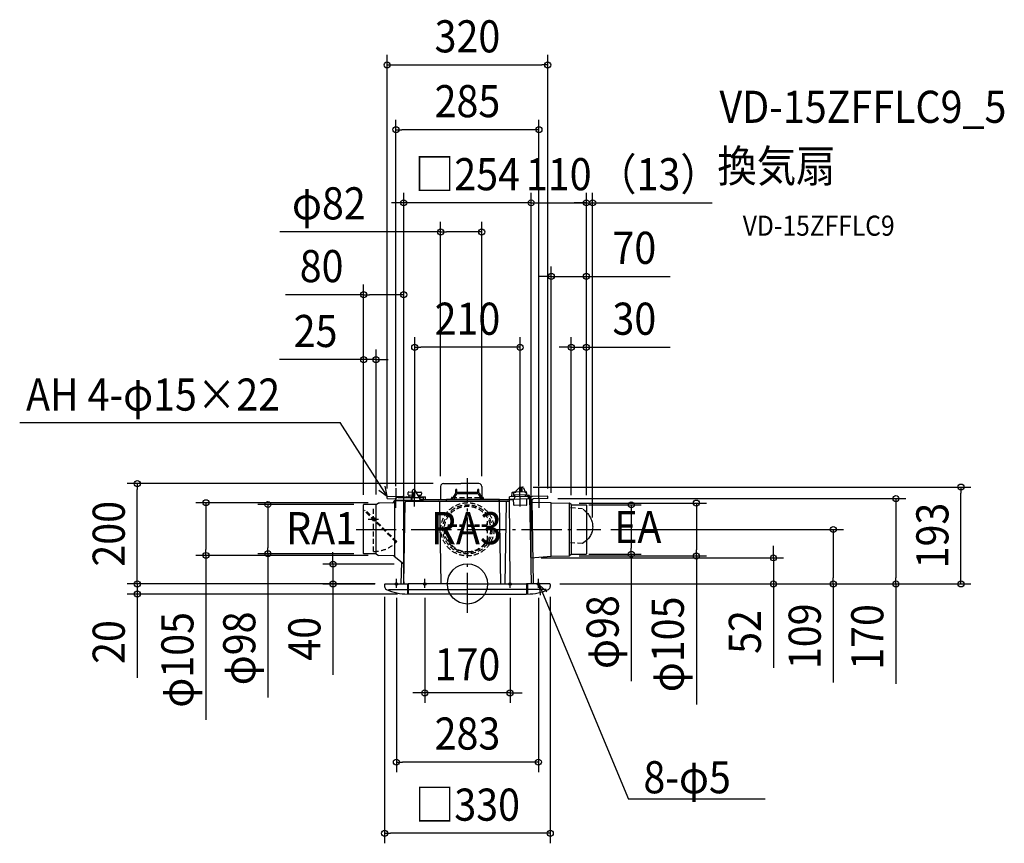
# Model space of a CAD drawing. Extents: x -892 to 1070, y -517 to 1124.
import ezdxf
from ezdxf.enums import TextEntityAlignment as Align

# ---------------------------------------------------------------- set-up
doc = ezdxf.new("R2010")
doc.units = 0
doc.header["$LTSCALE"] = 20
doc.header["$PDMODE"] = 3
doc.header["$PDSIZE"] = -2
doc.linetypes.add('DASHDOT', pattern=[5.5, 4, -0.6, 0.3, -0.6])
doc.linetypes.add('DASHED', pattern=[0.75, 0.5, -0.25])
doc.layers.get('DEFPOINTS').update_dxf_attribs({"linetype": 'CONTINUOUS'})
for name, color, linetype in [('ARRANGE', 1, 'CONTINUOUS'), ('BASIS', 6, 'DASHDOT'), ('DETAIL', 5, 'CONTINUOUS'), ('ETC', 61, 'CONTINUOUS'), ('FIX', 11, 'CONTINUOUS'), ('NOTE', 4, 'CONTINUOUS'), ('OUTLINE', 3, 'CONTINUOUS'), ('SIZE', 30, 'CONTINUOUS')]:
    doc.layers.add(name, color=color, linetype=linetype)
doc.styles.get("Standard").update_dxf_attribs({"font": 'SIMPLEX.shx', "width": 0.9, "height": 64, "bigfont": 'BIGFONT.shx'})

msp = doc.modelspace()

# ---------------------------------------------------------------- linework, layer by layer
at = {"layer": 'ARRANGE', "color": 1, "linetype": 'CONTINUOUS'}
msp.add_circle((0, 0), 40, dxfattribs=at)
msp.add_point((0, 0), dxfattribs=at)
at = {"layer": 'BASIS', "color": 6, "linetype": 'DASHDOT'}
for p, q in [((0, -57.71882), (0, 210.532931)), ((-221.985301, 108.5), (265.784728, 108.5))]:
    msp.add_line(p, q, dxfattribs=at)
at = {"layer": 'DEFPOINTS', "color": 30, "linetype": 'CONTINUOUS'}
for p in [(159.999999, 1034.024255), (-142.5, 904.888304), (-127.066233, 759.340994), (237.008728, 759.340994), (249.563081, 759.340994), (-53.499996, 701.301586), (167.008728, 612.726062), (-207.006831, 576.293415), (-105.057198, 471.453142), (207.008728, 471.453142), (-182.006084, 447.01568), (-657.87143, 200.000017), (-47.999996, 200.000017), (-53.499996, 194.500017), (28.500004, 194.500017), (110.944347, 193), (983.532985, 193), (-521.03682, 161.831518), (-397.718288, 158.335738), (-207.006831, 157.835742), (-207.006831, 157.835742), (-206.51118, 158.335738), (-182.006084, 158.549591), (-177.505949, 161.831518), (-159.999999, 170), (-142.5, 174.52655), (-105.057198, 173.847629), (105.057198, 173.847629), (142.5, 174.527546), (159.999999, 170), (159.999999, 170), (167.008728, 161.500117), (202.77177, 161.187789), (207.008728, 157.004421), (222.170004, 157.629572), (237.008728, 157.004421), (237.008728, 157.004421), (237.008728, 157.004421), (237.008728, 157.004421), (853.810122, 170), (249.563081, 112.59666), (265.784728, 108.5), (729.162326, 108.5), (-206.51118, 60.324156), (222.170004, 59.370428), (326.444, 59.370428), (-267.945283, 39.496357), (-177.505949, 56.828376), (-126.060589, 39.496357), (127.083925, 52), (202.77177, 55.812211), (456.308099, 55.812211), (609.92433, 52), (-164, 0), (-164, 0), (-127.066233, 0), (-127.066233, 0), (127, 0), (127, 0), (164, 0), (164, 0), (164, 0), (164, 0), (-165, -5.298007), (-164.401548, -0.084162), (-141.5, -7.477715), (-85, -7.477715), (85, -7.477715), (141.5, -7.477715), (165, -5.298007), (-657.87143, -20), (-119.5, -20), (-85, -217.043396), (-141.5, -354.968838), (-165, -496.640293)]:
    msp.add_point(p, dxfattribs=at)
at = {"layer": 'DETAIL', "color": 5, "linetype": 'CONTINUOUS'}
for p, q in [((-47.999996, 200.000017), (-12.999996, 200.000017)), ((23.000004, 200.000017), (-12.999996, 200.000017)), ((-117.940447, 177.371855), (-117.853767, 182.337765)), ((-117.940447, 177.371855), (-109.449029, 177.223637)), ((-116.836467, 183.32016), (-109.273602, 183.18815)), ((-115.998926, 174.004124), (-115.940752, 177.33695)), ((-109.585474, 172.584909), (-109.326312, 181.396413)), ((-109.585462, 172.584909), (-109.193203, 185.921695)), ((-108.268742, 182.367043), (-108.326702, 182.367043)), ((-107.009982, 172.584909), (-107.269144, 181.396413)), ((-96.14981, 172.584909), (-104.684365, 187.367193)), ((-102.200311, 183.064685), (-92.840122, 182.901303)), ((-98.719855, 177.036358), (-91.944407, 176.918092)), ((-94.002277, 173.620172), (-93.944103, 176.952997)), ((-91.857727, 181.884003), (-91.944407, 176.918092)), ((-53.499996, 194.500017), (-53.499996, 168)), ((-23.291999, 181.881525), (-28.858356, 172.604263)), ((-26.000778, 171.535767), (-21.302066, 179.366954)), ((-21.000628, 188.34827), (-23.000688, 188.34827)), ((-23.000688, 182.191313), (-23.000688, 188.34827)), ((22.434481, 182.367043), (-22.434481, 182.367043)), ((21.302066, 179.366954), (-21.302066, 179.366954)), ((-21.000628, 182.367043), (-21.000628, 188.34827)), ((23.000688, 188.348222), (21.000628, 188.348222)), ((21.000628, 182.367043), (21.000628, 188.348222)), ((21.302066, 179.366954), (26.000778, 171.535767)), ((23.000688, 182.191313), (23.000688, 188.348222)), ((23.291999, 181.881525), (28.858356, 172.604263)), ((28.500004, 194.500017), (28.500004, 168)), ((88.169898, 181.276769), (87.945728, 175)), ((88.169898, 181.276769), (87.945728, 175)), ((91.862442, 182), (88.91942, 182)), ((91.862442, 182), (88.91942, 182)), ((88.982291, 182), (88.91942, 182)), ((88.982291, 182), (88.91942, 182)), ((91.857727, 181.884003), (91.944407, 176.918092)), ((117.940447, 177.371855), (91.944407, 176.918092)), ((116.836467, 183.32016), (92.840122, 182.901303)), ((94.002277, 173.620172), (93.944103, 176.952997)), ((96.179899, 182.959599), (96.199801, 183.187074)), ((97.64524, 186.286829), (103.772625, 192.414214)), ((105.186838, 193), (109.952758, 193)), ((106.516717, 183.140028), (106.594012, 191.997189)), ((106.594012, 191.997189), (106.595939, 192.090218)), ((106.595939, 192.090218), (106.599506, 192.179446)), ((106.599506, 192.179446), (106.604792, 192.2648)), ((106.604792, 192.2648), (106.611556, 192.346498)), ((106.611556, 192.346498), (106.619615, 192.424692)), ((106.619615, 192.424692), (106.628876, 192.499503)), ((106.628876, 192.499503), (106.639209, 192.57107)), ((106.639209, 192.57107), (106.650545, 192.639493)), ((106.650545, 192.639493), (106.662761, 192.704938)), ((106.662761, 192.704938), (106.675897, 192.767348)), ((108.040925, 192.767348), (108.054062, 192.704938)), ((108.054062, 192.704938), (108.066277, 192.639493)), ((108.066277, 192.639493), (108.077614, 192.57107)), ((108.077614, 192.57107), (108.087946, 192.499503)), ((108.087946, 192.499503), (108.097207, 192.424692)), ((108.097207, 192.424692), (108.105266, 192.346498)), ((108.105266, 192.346498), (108.112031, 192.2648)), ((108.112031, 192.2648), (108.117317, 192.179446)), ((108.117317, 192.179446), (108.120883, 192.090218)), ((108.120883, 192.090218), (108.12281, 191.997189)), ((108.12281, 191.997189), (108.199849, 183.169408)), ((111.834533, 191.677439), (114.807069, 183.420395)), ((114.809436, 183.284778), (114.807069, 183.420395)), ((115.998926, 174.004124), (115.940752, 177.33695)), ((117.940447, 177.371855), (117.853767, 182.337765)), ((117.927146, 177.371623), (117.945728, 177)), ((117.945728, 177), (121.945728, 177)), ((-207.006831, 60.824152), (-207.006831, 157.835742)), ((-182.006084, 158.549591), (-206.51118, 158.335738)), ((-182.006084, 158.549591), (-177.505949, 161.831518)), ((-182.006084, 60.110303), (-182.006084, 158.549591)), ((-177.505949, 161.831518), (-175.505889, 161.831518)), ((-177.505949, 161.831518), (-175.505889, 161.831518)), ((-148.359072, 161.388179), (-175.005874, 160.923057)), ((-175.005874, 160.923057), (-175.005874, 161.331503)), ((-159.999999, 170), (-159.915064, 174.865925)), ((-159.999999, 170), (-142.669406, 169.661609)), ((-159.915064, 174.865925), (-128.909107, 174.263964)), ((-146.393918, 163.387934), (-146.393918, 164.379523)), ((-112.219584, 166.379583), (-144.393858, 166.379583)), ((-144.393858, 54.354947), (-144.393858, 166.370951)), ((-143.220512, 167.379613), (-143.220512, 166.379583)), ((-143.220512, 166.370951), (-88.718881, 166.370951)), ((-138.220362, 172.379762), (-89.218896, 172.379762)), ((-126.75, 0), (-123.91279, 162.543631)), ((-121.855692, 172.379762), (-121.824962, 174.140311)), ((-121.824962, 174.140311), (-109.546018, 173.925982)), ((-121.413171, 165), (83.893064, 165)), ((-112.219584, 171.379732), (-112.219584, 166.379583)), ((-96.795583, 173.703422), (-83.830749, 173.47712)), ((-88.218867, 165.646881), (-88.486194, 165.379553)), ((-88.218867, 171.379732), (-88.218867, 166.870966)), ((-88.218867, 168.686307), (-83.915684, 168.611194)), ((-88.218867, 168), (83.871011, 168)), ((-88.218867, 165.646881), (-88.218867, 166.870966)), ((-83.871011, 168), (-83.830749, 173.47712)), ((-52.65, 0), (-55.112695, 162.537874)), ((-42.001256, 165.366535), (-42.001256, 167.366595)), ((-29.000868, 168.366625), (-41.001227, 168.366625)), ((-29.000868, 168.366625), (-29.000868, 172.089752)), ((-26.000778, 168.366625), (-26.000778, 171.535767)), ((26.000778, 168.366625), (-26.000778, 168.366625)), ((26.000778, 168.366625), (26.000778, 171.535767)), ((29.000868, 168.366625), (29.000868, 172.089752)), ((63.001885, 168.366625), (29.000868, 168.366625)), ((66.35, 0), (63.887305, 162.537874)), ((64.001915, 165.366535), (64.001915, 167.366595)), ((77.112695, 162.537874), (74.65, 0)), ((121.824962, 174.140311), (83.830749, 173.47712)), ((85.089617, 2.224722), (83.830749, 173.47712)), ((124.055871, 169.311844), (83.915684, 168.611194)), ((87.945728, 175), (93.97319, 175.286584)), ((92.282984, 157.521047), (92.087517, 168.719341)), ((118.279024, 157.97481), (118.083557, 169.173104)), ((121.909897, 169.274386), (121.824962, 174.140311)), ((123.945364, 175), (127, 0)), ((167.034904, 161.49966), (125.133799, 162.213592)), ((167.034904, 161.49966), (125.133799, 162.213592)), ((131.866407, 0.040757), (128.945284, 167.431793)), ((159.915064, 174.865925), (129.15666, 174.26828)), ((159.999999, 170), (130.910379, 169.431489)), ((159.999999, 170), (159.915064, 174.865925)), ((167.008728, 55.500111), (167.008728, 161.500117)), ((167.034904, 161.49966), (202.77177, 161.187789)), ((167.034904, 161.49966), (202.77177, 161.187789)), ((203.589961, 55.995077), (203.589961, 161.004923)), ((206.430157, 158.340452), (204.168531, 160.602079)), ((207.008728, 157.937608), (207.008728, 59.062392)), ((207.826918, 157.754742), (236.513091, 157.504402)), ((207.826918, 157.754742), (236.513091, 157.504402)), ((237.008728, 157.004421), (237.008728, 59.995579)), ((117.296629, 156.95751), (93.300284, 156.538652)), ((234.369429, 145.517129), (237.008728, 143.027894)), ((237.008728, 143.027894), (237.994655, 141.999882)), ((237.994655, 141.999882), (239.647806, 140.08994)), ((239.647806, 140.08994), (241.188159, 138.112646)), ((241.188159, 138.112646), (242.610488, 136.073726)), ((242.610488, 136.073726), (243.911008, 133.979661)), ((243.911008, 133.979661), (245.085188, 131.836592)), ((245.085188, 131.836592), (246.130041, 129.651261)), ((246.130041, 129.651261), (247.041784, 127.43017)), ((247.041784, 127.43017), (247.818276, 125.180176)), ((247.818276, 125.180176), (248.456555, 122.90798)), ((248.456555, 122.90798), (248.955307, 120.620548)), ((248.955307, 120.620548), (249.312383, 118.324738)), ((249.312383, 118.324738), (249.527329, 116.027585)), ((203.589961, 85.120976), (203.589961, 108.5)), ((203.589961, 85.120976), (203.589961, 108.5)), ((246.130041, 98.432579), (245.085188, 96.431484)), ((247.041784, 100.492905), (246.130041, 98.432579)), ((247.601288, 101.971339), (247.041784, 100.492905)), ((247.818276, 102.605982), (247.601288, 101.971339)), ((247.740206, 102.365262), (247.957195, 102.999906)), ((248.456555, 104.765633), (247.818276, 102.605982)), ((248.955307, 106.965121), (248.456555, 104.765633)), ((249.312383, 109.19797), (248.955307, 106.965121)), ((249.527329, 111.457221), (249.312383, 109.19797)), ((249.527329, 116.027585), (249.598832, 113.736099)), ((249.598832, 113.736099), (249.527329, 111.457221)), ((237.008728, 86.664279), (234.369429, 84.640424)), ((237.008728, 86.664279), (234.369429, 84.640424)), ((237.994655, 87.518446), (237.008728, 86.664279)), ((239.647806, 89.136892), (237.994655, 87.518446)), ((241.188159, 90.842581), (239.647806, 89.136892)), ((242.610488, 92.630706), (241.188159, 90.842581)), ((243.911008, 94.495455), (242.610488, 92.630706)), ((245.085188, 96.431484), (243.911008, 94.495455)), ((-182.006084, 60.110303), (-206.51118, 60.324156)), ((-182.006084, 60.110303), (-177.505949, 56.828376)), ((207.826918, 59.245258), (236.513091, 59.495598)), ((207.826918, 59.245258), (236.513091, 59.495598)), ((-147.005341, 56.3802), (-177.505949, 56.828376)), ((-147.005341, 56.3802), (-126.060589, 39.496357)), ((-131.866407, 0.040757), (-131.045129, 43.387788)), ((126.092337, 52), (167.115015, 55.501039)), ((126.092337, 52), (167.115015, 55.501039)), ((167.008728, 58.01309), (167.008728, 58.017454)), ((167.008728, 58.01309), (167.008728, 58.017454)), ((167.008728, 57.5), (167.008728, 57.51309)), ((167.008728, 57.5), (167.008728, 57.51309)), ((167.008728, 57.499999), (167.008728, 57.5)), ((167.008728, 57.499999), (167.008728, 57.5)), ((167.115015, 55.501039), (202.77177, 55.812211)), ((167.115015, 55.501039), (202.77177, 55.812211)), ((206.430157, 58.659548), (204.168531, 56.397921)), ((206.430157, 58.659548), (204.168531, 56.397921)), ((-164, 0), (-117.824561, 0)), ((-127.066233, 0), (-127.004243, 0.003314)), ((-127.004243, 0.003314), (-126.943273, 0.013088)), ((-126.943273, 0.013088), (-126.882824, 0.029489)), ((-126.882824, 0.029489), (-126.824388, 0.052018)), ((-126.824388, 0.052018), (-126.769064, 0.080469)), ((-126.769064, 0.080469), (-126.746624, 0.095127)), ((-126.670668, 4.544935), (-126.748203, 0)), ((-119.5, 0), (-119.5, -20)), ((-118, 0), (-118, -20)), ((0, 0), (-117.824561, 0)), ((0, 0), (117.824561, 0)), ((164, 0), (117.824561, 0)), ((118, 0), (118, -20)), ((119.5, 0), (119.5, -20)), ((-165, -1), (-165, -5.298007)), ((-157.228752, -10.742561), (-119.5, -10.742561)), ((-119.5, -19), (-118, -19)), ((-118, -10.742561), (0, -10.742561)), ((118, -10.742561), (0, -10.742561)), ((119.5, -19), (118, -19)), ((157.228752, -10.742561), (119.5, -10.742561)), ((165, -1), (165, -5.298007)), ((0, -20), (-118, -20)), ((0, -20), (118, -20))]:
    msp.add_line(p, q, dxfattribs=at)
at = {"layer": 'DETAIL', "color": 5, "linetype": 'DASHED'}
for p, q in [((-32.000919, 167.161212), (-32.000919, 171.161332)), ((-31.000889, 172.161362), (31.000966, 172.161362)), ((32.000995, 167.161212), (32.000995, 171.161332)), ((-205.037995, 145.948052), (-203.62374, 147.362308)), ((-142.103609, 83.013666), (-205.037995, 145.948052)), ((-140.689353, 84.427921), (-203.62374, 147.362308)), ((-187.006233, 64.828616), (-187.006233, 153.831278)), ((205.72182, 152.473265), (229.555768, 150.051459)), ((238.128888, 141.942088), (229.555768, 150.051459)), ((-197.728437, 129.330545), (-176.937101, 129.330545)), ((39.501201, 117.540633), (39.501201, 120.95676)), ((40.001216, 118.406684), (40.001216, 124.906878)), ((39.001186, 117.406654), (-39.001148, 117.406654)), ((39.001186, 114.406564), (-39.001148, 114.406564)), ((39.501201, 112.166197), (39.501201, 114.272586)), ((40.001216, 86.190087), (40.001216, 104.323687)), ((-142.103609, 83.013666), (-140.689353, 84.427921)), ((229.230698, 80.542466), (205.21833, 81.925212)), ((237.008728, 86.686581), (229.230698, 80.542466))]:
    msp.add_line(p, q, dxfattribs=at)
for centre, radius in [((0.000038, 108.9064), 52.964075), ((0.000038, 108.9064), 49.001466), ((0.000038, 108.9064), 46.001376), ((-187.006233, 129.330545), 3.00009), ((40.001216, 108.9064), 1.500045)]:
    msp.add_circle(centre, radius, dxfattribs=at)
at = {"layer": 'DETAIL', "color": 5, "linetype": 'CONTINUOUS'}
for centre, radius, start, end in [((-47.999996, 194.500017), 5.5, 90, 180), ((23.000004, 194.500017), 5.5, 0, 90), ((-116.853919, 182.320313), 1, 89, 179), ((-108.326714, 181.367013), 1.00003, 90, 178.315316), ((-108.326702, 181.367013), 1.00003, 90, 178.315316), ((-106.694209, 185.848195), 2.500075, 30, 178.315316), ((-108.268742, 181.367013), 1.00003, 1.684684, 90), ((-92.857575, 181.901455), 1, 359, 89), ((-22.434481, 181.367013), 1.00003, 90, 149.036243), ((22.434481, 181.367013), 1.00003, 30.963757, 90), ((88.91942, 181.25), 0.75, 90, 177.954592), ((88.91942, 181.25), 0.75, 90, 177.954592), ((92.857575, 181.901455), 1, 91, 181), ((101.180774, 182.751295), 5, 135, 175.000935), ((105.186838, 191), 2, 90, 135), ((107.098419, 192.5), 0.5, 90, 179.5), ((107.618403, 192.5), 0.5, 0.5, 90), ((109.952758, 191), 2, 19.798876, 90), ((116.853919, 182.320313), 1, 1, 91), ((121.945728, 175), 2, 0, 90), ((121.945728, 175), 2, 0, 90), ((-206.506816, 157.835742), 0.500015, 90.5, 180), ((-175.505889, 161.331503), 0.500015, 0, 90), ((-148.393978, 163.387934), 2.00006, 271, 0), ((-144.393858, 164.379523), 2.00006, 90, 180), ((-138.220362, 167.379613), 5.00015, 90, 180), ((-128.99986, 169.064756), 5.2, 39.605737, 89), ((-129.008233, 169.056574), 5.208333, 39.646728, 88.883377), ((-121.413171, 162.5), 2.5, 90, 179), ((-111.219555, 171.379732), 1.00003, 90, 180), ((-89.218896, 171.379732), 1.00003, 0, 90), ((-88.718881, 166.870966), 0.500015, 270, 0), ((-57.612408, 162.5), 2.5, 0.868051, 90), ((-41.001227, 167.366595), 1.00003, 90, 180), ((-28.000838, 172.089752), 1.00003, 149.036243, 180), ((28.000838, 172.089752), 1.00003, 0, 30.963757), ((61.387592, 162.5), 2.5, 0.868051, 90), ((63.001885, 167.366595), 1.00003, 0, 90), ((79.612408, 162.5), 2.5, 90, 179.131949), ((93.282832, 157.5385), 1, 181, 271), ((117.279176, 157.957357), 1, 271, 1), ((129.258157, 169.060936), 5.208333, 91.116623, 181.003584), ((125.151251, 163.213439), 1, 181, 269), ((125.151251, 163.213439), 1, 181, 269), ((130.945284, 167.431793), 2, 91, 181.003584), ((202.754317, 159.187865), 2, 45, 89.5), ((202.754317, 159.187865), 2, 45, 89.5), ((207.844371, 159.754666), 2, 225, 269.5), ((207.844371, 159.754666), 2, 225, 269.5), ((236.508728, 157.004421), 0.5, 0, 89.5), ((236.508728, 157.004421), 0.5, 0, 89.5), ((236.508728, 157.004421), 0.5, 0, 89.5), ((-206.506816, 60.824152), 0.500015, 180, 269.5), ((207.844371, 57.245334), 2, 90.5, 135), ((207.844371, 57.245334), 2, 90.5, 135), ((236.508728, 59.995579), 0.5, 270.5, 0), ((236.508728, 59.995579), 0.5, 270.5, 0), ((236.508728, 59.995579), 0.5, 270.5, 0), ((236.508728, 59.995579), 0.5, 270.5, 0), ((202.754317, 57.812135), 2, 270.5, 315), ((202.754317, 57.812135), 2, 270.5, 315), ((-164, -1), 1, 90, 180), ((88.953912, 2.292174), 3, 181, 229.479009), ((164, -1), 1, 0, 90), ((-159, -5.298007), 6, 180, 245.151979), ((-119.5, 80), 100, 245.151979, 270), ((119.5, 80), 100, 270, 294.848021), ((159, -5.298007), 6, 294.848021, 0)]:
    msp.add_arc(centre, radius, start, end, dxfattribs=at)
at = {"layer": 'DETAIL', "color": 5, "linetype": 'DASHED'}
for centre, radius, start, end in [((-31.000889, 171.161332), 1.00003, 90, 180), ((31.000966, 171.161332), 1.00003, 0, 90), ((39.001186, 118.406684), 1.00003, 270, 0), ((40.001216, 108.9064), 3.00009, 113.578178, 180), ((40.001216, 108.9064), 3.00009, 180, 246.421822), ((38.001156, 113.489113), 2.00006, 293.578178, 0), ((38.001156, 104.323687), 2.00006, 0, 66.421822), ((39.001186, 113.406534), 1.00003, 0, 90), ((-186.987518, 129.31183), 64.483217, 269.983371, 314.1114), ((0.000019, 108.9064), 44.501331, 205.989234, 270), ((0.000019, 108.9064), 44.501331, 270, 334.010766)]:
    msp.add_arc(centre, radius, start, end, dxfattribs=at)
at = {"layer": 'FIX', "color": 11, "linetype": 'CONTINUOUS'}
for centre in [(-141.5, 0), (-85, 0), (85, 0), (141.5, 0)]:
    msp.add_circle(centre, 2.5, dxfattribs=at)
at = {"layer": 'NOTE', "color": 4, "linetype": 'CONTINUOUS'}
for p, q in [((-892.29264, 321.709875), (-253.954484, 321.709875)), ((-159.915064, 174.865925), (-253.954484, 321.709875)), ((-176.284521, 186.635946), (-159.915064, 174.865925)), ((-159.915064, 174.865925), (-164.207682, 195.00642)), ((-142.900969, 151.555066), (-142.213147, 190.96036)), ((-105.401109, 154.144982), (-104.713287, 193.550276)), ((105.401109, 154.144982), (104.713287, 193.550276)), ((142.900969, 151.555066), (142.213147, 190.96036)), ((-141.5, -7.477715), (-141.5, 9.993369)), ((-85, -7.477715), (-85, 9.993369)), ((85, -7.477715), (85, 9.993369)), ((141.5, -7.477715), (141.5, 9.993369)), ((143.277308, -1.758174), (321.011052, -428.515517)), ((157.945086, -15.591063), (143.277308, -1.758174)), ((143.277308, -1.758174), (144.866695, -22.289613)), ((593.588853, -428.515517), (321.011052, -428.515517))]:
    msp.add_line(p, q, dxfattribs=at)
at = {"layer": 'OUTLINE', "color": 3, "linetype": 'CONTINUOUS'}
for p, q in [((-47.999996, 200.000017), (-12.999996, 200.000017)), ((23.000004, 200.000017), (-12.999996, 200.000017)), ((-109.823254, 165), (-109.193203, 185.921695)), ((-93.502711, 168), (-104.684365, 187.367193)), ((-53.499996, 194.500017), (-53.499996, 168)), ((28.500004, 194.500017), (28.500004, 168)), ((88.169898, 181.276769), (87.945728, 175)), ((88.169898, 181.276769), (87.945728, 175)), ((96.095945, 182), (88.91942, 182)), ((88.982291, 182), (88.91942, 182)), ((88.982291, 182), (88.91942, 182)), ((93.982291, 182), (93.909164, 182)), ((93.982291, 182), (93.909164, 182)), ((96.095945, 182), (96.199801, 183.187074)), ((97.64524, 186.286829), (103.772625, 192.414214)), ((105.186838, 193), (109.952758, 193)), ((111.834533, 191.677439), (114.807069, 183.420395)), ((114.831862, 182), (114.807069, 183.420395)), ((116.982291, 182), (114.831862, 182)), ((116.982291, 182), (116.909164, 182)), ((116.982291, 182), (116.909164, 182)), ((117.731355, 181.287453), (117.945728, 177)), ((117.731355, 181.287453), (117.945728, 177)), ((117.945728, 177), (121.945728, 177)), ((-126.75, 0), (-123.91279, 162.543631)), ((-121.413171, 165), (-94.987267, 165)), ((-94.987267, 165), (-94.854877, 167.526168)), ((-94.355562, 168), (92.274793, 168)), ((87.945728, 175), (95.483525, 175)), ((92.274793, 168), (95.461652, 174.75)), ((95.461652, 174.75), (95.483525, 175)), ((123.945364, 175), (127, 0)), ((-164, 0), (-117.824561, 0)), ((-127.066233, 0), (-127.004243, 0.003314)), ((-127.004243, 0.003314), (-126.943273, 0.013088)), ((-126.943273, 0.013088), (-126.882824, 0.029489)), ((-126.882824, 0.029489), (-126.824388, 0.052018)), ((-126.824388, 0.052018), (-126.769064, 0.080469)), ((-126.769064, 0.080469), (-126.746624, 0.095127)), ((-126.670668, 4.544935), (-126.748203, 0)), ((0, 0), (-117.824561, 0)), ((0, 0), (117.824561, 0)), ((164, 0), (117.824561, 0)), ((-165, -1), (-165, -5.298007)), ((-119.5, -19), (-118, -19)), ((119.5, -19), (118, -19)), ((165, -1), (165, -5.298007)), ((0, -20), (-118, -20)), ((0, -20), (118, -20))]:
    msp.add_line(p, q, dxfattribs=at)
for centre, radius, start, end in [((-47.999996, 194.500017), 5.5, 90, 180), ((23.000004, 194.500017), 5.5, 0, 90), ((-106.694209, 185.848195), 2.500075, 30, 178.315316), ((88.91942, 181.25), 0.75, 90, 177.954592), ((88.91942, 181.25), 0.75, 90, 177.954592), ((101.180774, 182.751295), 5, 135, 175.000935), ((105.186838, 191), 2, 90, 135), ((109.952758, 191), 2, 19.798876, 90), ((116.982291, 181.25), 0.75, 2.862405, 90), ((116.982291, 181.25), 0.75, 2.862405, 90), ((121.945728, 175), 2, 0, 90), ((121.945728, 175), 2, 0, 90), ((-121.413171, 162.5), 2.5, 90, 179), ((-94.355562, 167.5), 0.5, 90, 177), ((-164, -1), 1, 90, 180), ((164, -1), 1, 0, 90), ((-159, -5.298007), 6, 180, 245.151979), ((-119.5, 80), 100, 245.151979, 270), ((119.5, 80), 100, 270, 294.848021), ((159, -5.298007), 6, 294.848021, 0)]:
    msp.add_arc(centre, radius, start, end, dxfattribs=at)
at = {"layer": 'SIZE', "color": 30, "linetype": 'CONTINUOUS'}
for p, q in [((-159.999999, 190), (-159.999999, 1054.024255)), ((159.999999, 190), (159.999999, 1054.024255)), ((-159.999999, 1034.024255), (-147.999999, 1034.024255)), ((-147.999999, 1034.024255), (147.999999, 1034.024255)), ((159.999999, 1034.024255), (147.999999, 1034.024255)), ((-142.5, 194.52655), (-142.5, 924.888304)), ((142.5, 194.527546), (142.5, 924.888304)), ((-142.5, 904.888304), (-130.5, 904.888304)), ((130.5, 904.888304), (-130.5, 904.888304)), ((142.5, 904.888304), (130.5, 904.888304)), ((-127.066233, 20), (-127.066233, 779.340994)), ((127, 20), (127, 779.340994)), ((127, 20), (127, 779.340994)), ((237.008728, 177.004421), (237.008728, 779.340994)), ((237.008728, 177.004421), (237.008728, 779.340994)), ((249.563081, 132.59666), (249.563081, 779.340994)), ((-139.066233, 759.340994), (-151.066233, 759.340994)), ((-127.066233, 759.340994), (-139.066233, 759.340994)), ((127, 759.340994), (-127.066233, 759.340994)), ((115, 759.340994), (103, 759.340994)), ((127, 759.340994), (115, 759.340994)), ((127, 759.340994), (237.008728, 759.340994)), ((127, 759.340994), (139, 759.340994)), ((139, 759.340994), (151, 759.340994)), ((225.008728, 759.340994), (213.008728, 759.340994)), ((237.008728, 759.340994), (225.008728, 759.340994)), ((237.008728, 759.340994), (249.008728, 759.340994)), ((237.008728, 759.340994), (249.563081, 759.340994)), ((249.008728, 759.340994), (261.008728, 759.340994)), ((249.563081, 759.340994), (261.563081, 759.340994)), ((261.563081, 759.340994), (487.585938, 759.340994)), ((-53.499996, 214.500017), (-53.499996, 721.301586)), ((28.500004, 214.500017), (28.500004, 721.301586)), ((-53.499996, 701.301586), (-373.871301, 701.301586)), ((-53.499996, 701.301586), (-41.499996, 701.301586)), ((16.500004, 701.301586), (-41.499996, 701.301586)), ((28.500004, 701.301586), (16.500004, 701.301586)), ((167.008728, 181.500117), (167.008728, 632.726062)), ((237.008728, 177.004421), (237.008728, 632.726062)), ((155.008728, 612.726062), (143.008728, 612.726062)), ((167.008728, 612.726062), (155.008728, 612.726062)), ((167.008728, 612.726062), (237.008728, 612.726062)), ((237.008728, 612.726062), (249.008728, 612.726062)), ((249.008728, 612.726062), (404.26587, 612.726062)), ((-207.006831, 177.835742), (-207.006831, 596.293415)), ((-127.066233, 20), (-127.066233, 596.293415)), ((-207.006831, 576.293415), (-362.263974, 576.293415)), ((-207.006831, 576.293415), (-195.006831, 576.293415)), ((-139.066233, 576.293415), (-195.006831, 576.293415)), ((-127.066233, 576.293415), (-139.066233, 576.293415)), ((-105.057198, 193.847629), (-105.057198, 491.453142)), ((105.057198, 193.847629), (105.057198, 491.453142)), ((207.008728, 177.004421), (207.008728, 491.453142)), ((237.008728, 177.004421), (237.008728, 491.453142)), ((-105.057198, 471.453142), (-93.057198, 471.453142)), ((93.057198, 471.453142), (-93.057198, 471.453142)), ((105.057198, 471.453142), (93.057198, 471.453142)), ((195.008728, 471.453142), (183.008728, 471.453142)), ((207.008728, 471.453142), (195.008728, 471.453142)), ((207.008728, 471.453142), (237.008728, 471.453142)), ((237.008728, 471.453142), (249.008728, 471.453142)), ((249.008728, 471.453142), (404.26587, 471.453142)), ((-207.006831, 177.835742), (-207.006831, 467.01568)), ((-182.006084, 178.549591), (-182.006084, 467.01568)), ((-219.006831, 447.01568), (-374.263974, 447.01568)), ((-207.006831, 447.01568), (-219.006831, 447.01568)), ((-182.006084, 447.01568), (-207.006831, 447.01568)), ((-182.006084, 447.01568), (-170.006084, 447.01568)), ((-170.006084, 447.01568), (-158.006084, 447.01568)), ((-67.999996, 200.000017), (-677.87143, 200.000017)), ((-657.87143, 200.000017), (-657.87143, 188.000017)), ((-657.87143, 12), (-657.87143, 188.000017)), ((130.944347, 193), (1003.532985, 193)), ((983.532985, 193), (983.532985, 181)), ((983.532985, 12), (983.532985, 181)), ((-197.505949, 161.831518), (-541.03682, 161.831518)), ((-521.03682, 161.831518), (-521.03682, 149.831518)), ((-226.51118, 158.335738), (-417.718288, 158.335738)), ((-397.718288, 158.335738), (-397.718288, 146.335738)), ((179.999999, 170), (873.810122, 170)), ((222.77177, 161.187789), (476.308099, 161.187789)), ((242.170004, 157.629572), (346.444, 157.629572)), ((326.444, 157.629572), (326.444, 145.629572)), ((456.308099, 161.187789), (456.308099, 149.187789)), ((853.810122, 170), (853.810122, 158)), ((853.810122, 158), (853.810122, 12)), ((-521.03682, 149.831518), (-521.03682, 68.828376)), ((-397.718288, 146.335738), (-397.718288, 72.324156)), ((326.444, 145.629572), (326.444, 71.370428)), ((456.308099, 149.187789), (456.308099, 67.812211)), ((285.784728, 108.5), (749.162326, 108.5)), ((729.162326, 108.5), (729.162326, 96.5)), ((729.162326, 96.5), (729.162326, 12)), ((-521.03682, 56.828376), (-521.03682, 68.828376)), ((-226.51118, 60.324156), (-417.718288, 60.324156)), ((-397.718288, 60.324156), (-397.718288, 72.324156)), ((-397.718288, 60.324156), (-397.718288, -226.011761)), ((-267.945283, 51.496357), (-267.945283, 63.496357)), ((242.170004, 59.370428), (346.444, 59.370428)), ((326.444, 59.370428), (326.444, 71.370428)), ((326.444, 59.370428), (326.444, -193.580012)), ((456.308099, 55.812211), (456.308099, 67.812211)), ((609.92433, 64), (609.92433, 76)), ((609.92433, 52), (609.92433, 64)), ((-197.505949, 56.828376), (-541.03682, 56.828376)), ((-521.03682, 56.828376), (-521.03682, -270.806644)), ((-146.060589, 39.496357), (-287.945283, 39.496357)), ((-267.945283, 39.496357), (-267.945283, 51.496357)), ((-267.945283, 39.496357), (-267.945283, -0.084162)), ((147.083925, 52), (629.92433, 52)), ((222.77177, 55.812211), (476.308099, 55.812211)), ((456.308099, 55.812211), (456.308099, -239.990271)), ((609.92433, 52), (609.92433, 0)), ((-657.87143, 12), (-657.87143, 24)), ((-184, 0), (-677.87143, 0)), ((-184, 0), (-677.87143, 0)), ((-657.87143, 0), (-657.87143, 12)), ((-657.87143, 0), (-657.87143, 12)), ((-657.87143, 0), (-657.87143, -20)), ((184, 0), (629.92433, 0)), ((184, 0), (749.162326, 0)), ((184, 0), (1003.532985, 0)), ((184, 0), (873.810122, 0)), ((609.92433, 0), (609.92433, -12)), ((729.162326, 0), (729.162326, 12)), ((729.162326, 0), (729.162326, -196.4)), ((853.810122, 0), (853.810122, 12)), ((853.810122, 0), (853.810122, -199.142857)), ((983.532985, 0), (983.532985, 12)), ((-184.401548, -0.084162), (-287.945283, -0.084162)), ((-267.945283, -0.084162), (-267.945283, -12.084162)), ((-267.945283, -12.084162), (-267.945283, -180.757143)), ((609.92433, -12), (609.92433, -167.257143)), ((-139.5, -20), (-677.87143, -20)), ((-657.87143, -20), (-657.87143, -32)), ((-657.87143, -32), (-657.87143, -187.257143)), ((-165, -25.298007), (-165, -516.640293)), ((-141.5, -27.477715), (-141.5, -374.968838)), ((-85, -27.477715), (-85, -237.043396)), ((85, -27.477715), (85, -237.043396)), ((141.5, -27.477715), (141.5, -374.968838)), ((165, -25.298007), (165, -516.640293)), ((-97, -217.043396), (-109, -217.043396)), ((-85, -217.043396), (-97, -217.043396)), ((85, -217.043396), (-85, -217.043396)), ((85, -217.043396), (97, -217.043396)), ((97, -217.043396), (109, -217.043396)), ((-141.5, -354.968838), (-129.5, -354.968838)), ((129.5, -354.968838), (-129.5, -354.968838)), ((141.5, -354.968838), (129.5, -354.968838)), ((-165, -496.640293), (-153, -496.640293)), ((153, -496.640293), (-153, -496.640293)), ((165, -496.640293), (153, -496.640293))]:
    msp.add_line(p, q, dxfattribs=at)
for centre in [(-159.999999, 1034.024255), (159.999999, 1034.024255), (-142.5, 904.888304), (142.5, 904.888304), (-127.066233, 759.340994), (127, 759.340994), (127, 759.340994), (237.008728, 759.340994), (237.008728, 759.340994), (249.563081, 759.340994), (-53.499996, 701.301586), (28.500004, 701.301586), (167.008728, 612.726062), (237.008728, 612.726062), (-207.006831, 576.293415), (-127.066233, 576.293415), (-105.057198, 471.453142), (105.057198, 471.453142), (207.008728, 471.453142), (237.008728, 471.453142), (-207.006831, 447.01568), (-182.006084, 447.01568), (-657.87143, 200.000017), (983.532985, 193), (-521.03682, 161.831518), (-397.718288, 158.335738), (326.444, 157.629572), (456.308099, 161.187789), (853.810122, 170), (729.162326, 108.5), (-521.03682, 56.828376), (-397.718288, 60.324156), (326.444, 59.370428), (456.308099, 55.812211), (-267.945283, 39.496357), (609.92433, 52), (-657.87143, 0), (-657.87143, 0), (-267.945283, -0.084162), (609.92433, 0), (729.162326, 0), (853.810122, 0), (983.532985, 0), (-657.87143, -20), (-85, -217.043396), (85, -217.043396), (-141.5, -354.968838), (141.5, -354.968838), (-165, -496.640293), (165, -496.640293)]:
    msp.add_circle(centre, 6, dxfattribs=at)

# ---------------------------------------------------------------- texts
at = {"layer": 'ETC', "color": 61, "linetype": 'CONTINUOUS', "width": 0.9}
for s, height, p in [('VD-15ZFFLC9_5', 64, (502.242748, 918.687655)), ('換気扇', 64, (498.056754, 800.732345)), ('VD-15ZFFLC9', 40, (548.664257, 693.811409))]:
    msp.add_text(s, height=height, dxfattribs=at).set_placement(p)
at = {"layer": 'NOTE', "color": 4, "linetype": 'CONTINUOUS', "width": 0.9}
for s, p in [('AH 4-φ15×22', (-879.560684, 345.359466)), ('RA1', (-361.302752, 79.189188)), ('RA3', (-72.732928, 79.189188)), ('EA', (292.504128, 81.667572)), ('8-φ5', (350.70852, -417.026583))]:
    msp.add_text(s, height=64, dxfattribs=at).set_placement(p)
at = {"layer": 'SIZE', "color": 30, "linetype": 'CONTINUOUS', "width": 0.9}
for s, p in [('320', (0, 1059.024255)), ('285', (0, 929.888304)), ('□254', (-0.033116, 784.340994)), ('110', (182.004364, 784.340994)), ('（13）', (380.574509, 784.340994)), ('φ82', (-276.185587, 726.301586)), ('70', (332.637299, 637.726062)), ('80', (-290.635403, 601.293415)), ('210', (0, 496.453142)), ('30', (332.637299, 496.453142)), ('25', (-302.635403, 472.01568)), ('170', (0, -192.043396)), ('283', (0, -329.968838)), ('□330', (0, -471.640293))]:
    msp.add_text(s, height=64, dxfattribs=at).set_placement(p, align=Align.CENTER)
for s, p in [('200', (-682.87143, 100.000008)), ('193', (958.532985, 96.5)), ('φ98', (301.444, -95.894298)), ('φ105', (431.308099, -120.361699)), ('φ98', (-422.718288, -128.326047)), ('52', (584.92433, -95.628571)), ('109', (704.162326, -104.2)), ('170', (828.810122, -105.571429)), ('20', (-682.87143, -115.628571)), ('φ105', (-546.03682, -151.178072)), ('40', (-292.945283, -109.128571))]:
    msp.add_text(s, height=64, rotation=90, dxfattribs=at).set_placement(p, align=Align.CENTER)

doc.saveas('drawing.dxf')
